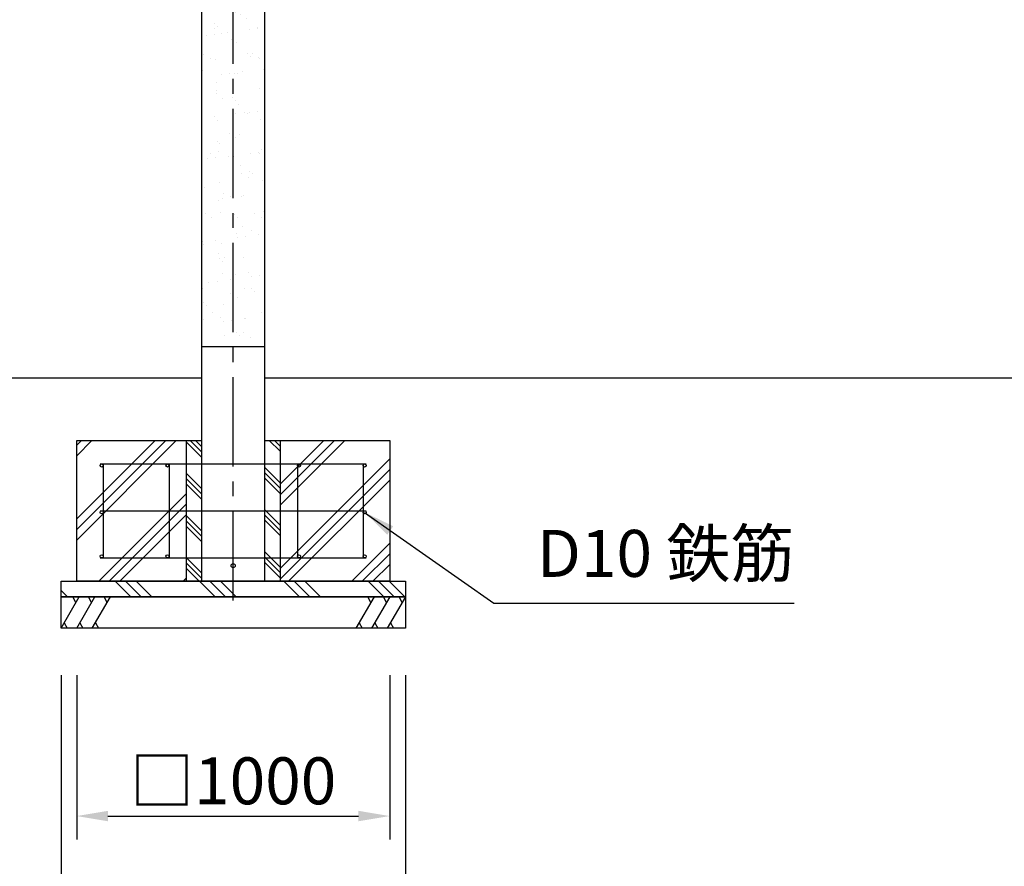
# Model space of a CAD drawing. Extents: x 0 to 21000, y 0 to 14850.
# Drawn here: x 3166 to 6311, y 3003 to 5708 of the extents above; entities that cross this region are included whole.
import ezdxf

# ---------------------------------------------------------------- set-up
doc = ezdxf.new("R2010")
doc.units = 0
doc.header["$LTSCALE"] = 15
doc.linetypes.add('CENTER2', pattern=[28.575, 19.05, -3.175, 3.175, -3.175])
doc.layers.get('DEFPOINTS').update_dxf_attribs({"linetype": 'CONTINUOUS'})
for name, color, linetype in [('P001', 131, 'CONTINUOUS'), ('P004', 41, 'CONTINUOUS'), ('P019', 71, 'CONTINUOUS'), ('P904', 45, 'CONTINUOUS'), ('P918', 25, 'CONTINUOUS'), ('P919', 75, 'CONTINUOUS'), ('P_1CENTER', 2, 'CONTINUOUS'), ('P_2DIM', 6, 'CONTINUOUS'), ('p_7thick', 7, 'CONTINUOUS')]:
    doc.layers.add(name, color=color, linetype=linetype)
doc.styles.add('BIGFONT', font='simplex.shx', dxfattribs={"bigfont": 'bigfont.shx'})
doc.dimstyles.new('DIMBIGFONT$0', dxfattribs={"dimscale": 50, "dimtxt": 3, "dimasz": 2, "dimexe": 1.5, "dimexo": 3, "dimgap": 0.75, "dimtad": 1, "dimdec": 1, "dimdsep": 46, "dimtxsty": 'BIGFONT', "dimsah": 1, "dimcen": 0, "dimclrt": 230, "dimadec": 1, "dimazin": 2, "dimtfac": 0.6, "dimtdec": 1, "dimtofl": 0, "dimtmove": 2, "dimatfit": 3, "dimfxl": 0, "dimtvp": 1, "dimtolj": 1, "dimarcsym": 0})
doc.dimstyles.new('DIMBIGFONT$7', dxfattribs={"dimscale": 50, "dimtxt": 3, "dimasz": 2, "dimexe": 1.5, "dimexo": 3, "dimgap": 0.75, "dimtad": 1, "dimdec": 1, "dimdsep": 46, "dimtxsty": 'BIGFONT', "dimsah": 1, "dimcen": 0, "dimclrt": 230, "dimadec": 1, "dimazin": 2, "dimtfac": 0.6, "dimtdec": 1, "dimtofl": 0, "dimtmove": 0, "dimatfit": 3, "dimfxl": 0, "dimtvp": 1, "dimtolj": 1, "dimarcsym": 0})

# ---------------------------------------------------------------- blocks, each defined once
blk = doc.blocks.new('*D16')
at = {"layer": 'DEFPOINTS', "color": 0}
for p in [(3347.9, 3764.1), (4347.9, 3764.1), (4347.9, 3164.1)]:
    blk.add_point(p, dxfattribs=at)
at = {"layer": 'P_2DIM', "color": 0, "lineweight": -2}
for p, q in [((3347.9, 3614.1), (3347.9, 3089.1)), ((4347.9, 3614.1), (4347.9, 3089.1)), ((3447.9, 3164.1), (4247.9, 3164.1))]:
    blk.add_line(p, q, dxfattribs=at)
at = {"layer": 'P_2DIM', "color": 0}
for points in [[(3447.9, 3180.8), (3447.9, 3147.4), (3347.9, 3164.1)], [(4247.9, 3180.8), (4247.9, 3147.4), (4347.9, 3164.1)]]:
    blk.add_solid(points, dxfattribs=at)
at = {"layer": 'P_2DIM', "color": 230, "insert": (3847.9, 3276.6), "char_height": 150, "attachment_point": 5, "style": 'BIGFONT'}
blk.add_mtext('\\A1;□1000', dxfattribs=at)
blk = doc.blocks.new('*D17')
at = {"layer": 'DEFPOINTS', "color": 0}
for p in [(3297.9, 3764.1), (4397.9, 3764.1), (3297.9, 2764.1)]:
    blk.add_point(p, dxfattribs=at)
at = {"layer": 'P_2DIM', "color": 0, "lineweight": -2}
for p, q in [((3297.9, 3614.1), (3297.9, 2689.1)), ((4397.9, 3614.1), (4397.9, 2689.1)), ((4297.9, 2764.1), (3397.9, 2764.1))]:
    blk.add_line(p, q, dxfattribs=at)
at = {"layer": 'P_2DIM', "color": 0}
for points in [[(3397.9, 2780.8), (3397.9, 2747.4), (3297.9, 2764.1)], [(4297.9, 2780.8), (4297.9, 2747.4), (4397.9, 2764.1)]]:
    blk.add_solid(points, dxfattribs=at)
at = {"layer": 'P_2DIM', "color": 230, "insert": (3847.9, 2876.6), "char_height": 150, "attachment_point": 5, "style": 'BIGFONT'}
blk.add_mtext('\\A1;□1100', dxfattribs=at)

msp = doc.modelspace()

# ---------------------------------------------------------------- hatches: boundary and pattern name
at = {"layer": 'P904'}
h = msp.add_hatch(dxfattribs=at)
h.set_pattern_fill('AR-SAND', color=256, scale=2, style=0)
h.set_pattern_definition([(37.5, (-22775.53, 20314.96), (-3.20006, 97.88265), [0, -77.216, 0, -86.36, 0, -82.55]), (7.5, (-22775.53, 20314.96), (89.90466, 143.365), [0, -41.656, 0, -69.596, 0, -26.67]), (327.5, (-22838.01, 20314.96), (158.19847, 0.28744), [0, -25.4, 0, -91.44, 0, -119.38]), (317.5, (-22838.01, 20314.96), (152.7113, 44.58586), [0, -12.7, 0, -59.944, 0, -68.58])])
h.paths.add_polyline_path([(3847.92, 6832.11), (3747.92, 6832.11), (3747.92, 4664.11), (3847.92, 4664.11)])
h.paths.add_polyline_path([(3847.92, 4664.11), (3947.92, 4664.11), (3947.92, 6832.11), (3847.92, 6832.11)])
at = {"layer": 'P919'}
h = msp.add_hatch(dxfattribs=at)
h.set_pattern_fill('PLAST', color=256, scale=30, angle=45, style=0)
h.set_pattern_definition([(45, (-1775.53, 2e-10), (-134.704, 134.704), []), (45, (-1792.36, 16.84), (-134.704, 134.704), []), (45, (-1809.2, 33.68), (-134.704, 134.704), [])])
h.paths.add_polyline_path([(3682.92, 4284.11, -1), (3672.92, 4284.11, -0.4142136), (3677.92, 4289.11), (3422.92, 4289.11), (3422.92, 4139.11), (3682.92, 4139.11)], flags=17)
h.paths.add_polyline_path([(3697.92, 4289.11), (3682.92, 4289.11), (3682.92, 4139.11), (3697.92, 4139.11)], flags=16)
h.paths.add_polyline_path([(3697.92, 4364.11), (3347.92, 4364.11), (3347.92, 3914.11), (3697.92, 3914.11), (3697.92, 3989.11), (3417.92, 3989.11, -0.4142136), (3412.92, 3994.11, -1), (3422.92, 3994.11), (3422.92, 4134.11, -1), (3412.92, 4134.11, -0.4142136), (3417.92, 4139.11), (3422.92, 4139.11), (3422.92, 4284.11, -1), (3412.92, 4284.11, -0.4142136), (3417.92, 4289.11), (3697.92, 4289.11)])
h.paths.add_polyline_path([(3697.92, 4139.11), (3682.92, 4139.11), (3682.92, 3989.11), (3697.92, 3989.11)], flags=17)
h.paths.add_polyline_path([(3682.92, 4139.11), (3422.92, 4139.11), (3422.92, 3989.11), (3677.92, 3989.11, -0.4142136), (3672.92, 3994.11, -1), (3682.92, 3994.11)], flags=17)
h.paths.add_polyline_path([(4012.92, 4139.11), (3997.92, 4139.11), (3997.92, 3989.11), (4012.92, 3989.11)], flags=16)
h.paths.add_polyline_path([(4012.92, 4289.11), (3997.92, 4289.11), (3997.92, 4139.11), (4012.92, 4139.11)], flags=17)
h.paths.add_polyline_path([(4347.92, 4364.11), (3997.92, 4364.11), (3997.92, 4289.11), (4277.92, 4289.11, -0.4142136), (4282.92, 4284.11, -1), (4272.92, 4284.11), (4272.92, 4139.11), (4277.92, 4139.11, -0.4142136), (4282.92, 4134.11, -1), (4272.92, 4134.11), (4272.92, 3994.11, -1), (4282.92, 3994.11, -0.4142136), (4277.92, 3989.11), (3997.92, 3989.11), (3997.92, 3914.11), (4347.92, 3914.11)])
h.paths.add_polyline_path([(4272.92, 4289.11), (4017.92, 4289.11, -0.4142136), (4022.92, 4284.11, -1), (4012.92, 4284.11), (4012.92, 4139.11), (4272.92, 4139.11)], flags=17)
h.paths.add_polyline_path([(4272.92, 4139.11), (4012.92, 4139.11), (4012.92, 3994.11, -1), (4022.92, 3994.11, -0.4142136), (4017.92, 3989.11), (4272.92, 3989.11)], flags=16)
h = msp.add_hatch(dxfattribs=at)
h.set_pattern_fill('PLAST', color=256, scale=15, angle=315, style=0)
h.set_pattern_definition([(315, (-1775.53, 2e-10), (67.3519, 67.3519), []), (315, (-1767.11, 8.42), (67.3519, 67.3519), []), (315, (-1758.69, 16.84), (67.3519, 67.3519), [])])
h.paths.add_polyline_path([(3747.93, 4289.11), (3697.92, 4289.11), (3697.92, 4139.11), (3747.93, 4139.11)])
h.paths.add_polyline_path([(3697.92, 4289.11), (3747.93, 4289.11), (3747.93, 4364.11), (3697.92, 4364.11)])
h.paths.add_polyline_path([(3747.93, 4139.11), (3697.92, 4139.11), (3697.92, 3989.11), (3747.93, 3989.11)])
h.paths.add_polyline_path([(3747.93, 3989.11), (3697.92, 3989.11), (3697.92, 3914.11), (3747.93, 3914.11), (3747.93, 3989.11)])
h.paths.add_polyline_path([(3997.92, 3989.11), (3947.93, 3989.11), (3947.93, 3989.11), (3947.93, 3914.11), (3997.92, 3914.11)])
h.paths.add_polyline_path([(3947.93, 3989.11), (3997.92, 3989.11), (3997.92, 4139.11), (3947.93, 4139.11), (3947.93, 4139.11), (3947.93, 3989.11)])
h.paths.add_polyline_path([(3947.93, 4139.11), (3997.92, 4139.11), (3997.92, 4289.11), (3947.93, 4289.11), (3947.93, 4289.11), (3947.93, 4139.11)])
h.paths.add_polyline_path([(3947.93, 4289.11), (3997.92, 4289.11), (3997.92, 4364.11), (3947.93, 4364.11), (3947.93, 4289.11)])
h = msp.add_hatch(dxfattribs=at)
h.set_pattern_fill('PLAST', color=256, scale=30, angle=315, style=0)
h.set_pattern_definition([(315, (-1775.53, 2e-10), (134.704, 134.704), []), (315, (-1758.69, 16.84), (134.704, 134.704), []), (315, (-1741.85, 33.68), (134.704, 134.704), [])])
h.paths.add_polyline_path([(3847.92, 3914.11), (3347.92, 3914.11), (3297.92, 3914.11), (3297.92, 3864.11), (3847.92, 3864.11)])
h.paths.add_polyline_path([(4397.92, 3914.11), (3847.92, 3914.11), (3847.92, 3864.11), (4397.92, 3864.11)])

# ---------------------------------------------------------------- linework, layer by layer
at = {"layer": 'P001'}
msp.add_circle((3847.92, 3964.11), 6.5, dxfattribs=at)
at = {"layer": 'P004'}
msp.add_line((3747.93, 4664.09), (3947.93, 4664.09), dxfattribs=at)
msp.add_lwpolyline([(3947.92, 6912.11), (3947.93, 3914.11), (3747.93, 3914.11), (3747.92, 6912.11)], close=True, dxfattribs=at)
at = {"layer": 'P019'}
for p, q in [((3347.92, 4364.11), (3747.93, 4364.11)), ((3347.92, 3914.11), (3347.92, 4364.11)), ((3697.92, 4364.11), (3697.92, 3914.11)), ((3947.93, 4364.11), (4347.92, 4364.11)), ((3997.92, 4364.11), (3997.92, 3914.11)), ((4347.92, 4364.11), (4347.92, 3914.11)), ((3297.92, 3914.11), (4397.92, 3914.11)), ((3297.92, 3864.11), (3297.92, 3914.11)), ((4347.92, 3914.11), (3347.92, 3914.11)), ((4397.92, 3914.11), (4397.92, 3864.11)), ((3297.92, 3864.11), (4397.92, 3864.11)), ((4397.92, 3864.11), (3297.92, 3864.11)), ((3297.92, 3764.11), (3297.92, 3864.11)), ((4397.92, 3864.11), (4397.92, 3764.11)), ((4397.92, 3764.11), (3297.92, 3764.11))]:
    msp.add_line(p, q, dxfattribs=at)
at = {"layer": 'P918'}
for p, q in [((3422.92, 4289.11), (4272.92, 4289.11)), ((3432.92, 4289.11), (3432.92, 3989.11)), ((3642.92, 4289.11), (3642.92, 3989.11)), ((4052.92, 4289.11), (4052.92, 3989.11)), ((4262.92, 4289.11), (4262.92, 3989.11)), ((3422.92, 4139.11), (4272.92, 4139.11)), ((3422.92, 3989.11), (4272.92, 3989.11))]:
    msp.add_line(p, q, dxfattribs=at)
for centre in [(3427.92, 4284.11), (3637.92, 4284.11), (4057.92, 4284.11), (4267.92, 4284.11), (3427.92, 4134.11), (4267.92, 4134.11), (3427.92, 3994.11), (3637.92, 3994.11), (4057.92, 3994.11), (4267.92, 3994.11)]:
    msp.add_circle(centre, 5, dxfattribs=at)
at = {"layer": 'P919'}
for p, q in [((3297.92, 3764.11), (3355.65, 3864.11)), ((3345.65, 3846.79), (3335.65, 3864.11)), ((3347.92, 3764.11), (3405.65, 3864.11)), ((3395.65, 3846.79), (3385.65, 3864.11)), ((3397.92, 3764.11), (3455.65, 3864.11)), ((3445.65, 3846.79), (3435.65, 3864.11)), ((4297.92, 3864.11), (4240.18, 3764.11)), ((4287.92, 3846.79), (4277.92, 3864.11)), ((4347.92, 3864.11), (4290.18, 3764.11)), ((4337.92, 3846.79), (4327.92, 3864.11)), ((4397.92, 3864.11), (4340.18, 3764.11)), ((4387.92, 3846.79), (4377.92, 3864.11)), ((3307.92, 3781.43), (3317.92, 3764.11)), ((3357.92, 3781.43), (3367.92, 3764.11)), ((3407.92, 3781.43), (3417.92, 3764.11)), ((4250.18, 3781.43), (4260.18, 3764.11)), ((4300.18, 3781.43), (4310.18, 3764.11)), ((4350.18, 3781.43), (4360.18, 3764.11))]:
    msp.add_line(p, q, dxfattribs=at)
at = {"layer": 'P_1CENTER', "linetype": 'CENTER2'}
msp.add_line((3847.93, 3852.28), (3847.93, 7051.29), dxfattribs=at)
at = {"layer": 'p_7thick'}
for p, q in [((792.06, 4564.11), (3747.93, 4564.11)), ((3947.93, 4564.09), (10779.64, 4564.11))]:
    msp.add_line(p, q, dxfattribs=at)

# ---------------------------------------------------------------- texts
at = {"layer": 'P918', "color": 230, "insert": (4818.1, 3881.4), "char_height": 150, "attachment_point": 7, "style": 'BIGFONT'}
msp.add_mtext('D10 鉄筋', dxfattribs=at)

# ---------------------------------------------------------------- dimensions: what is measured, and where the dimension line sits
at = {"layer": 'P_2DIM'}
for base, p1, p2, picture, middle in [((3297.93, 2764.11), (4397.93, 3764.11), (3297.93, 3764.11), '*D17', (3847.93, 2876.61)), ((4347.93, 3164.11), (3347.93, 3764.11), (4347.93, 3764.11), '*D16', (3847.93, 3276.61))]:
    dim = msp.add_linear_dim(base=base, p1=p1, p2=p2, text='□<>', dimstyle='DIMBIGFONT$0', dxfattribs=at)
    dim.commit()
    dim.dimension.update_dxf_attribs({"geometry": picture, "text_midpoint": middle})

# ---------------------------------------------------------------- leaders
at = {"layer": 'P_2DIM', "annotation_type": 0, "has_hookline": 1, "hookline_direction": 0, "text_width": 822.14}
msp.add_leader([(4267.92, 4134.11), (4680.6, 3843.9), (4780.6, 3843.9)], dimstyle='DIMBIGFONT$7', dxfattribs=at)

doc.saveas('drawing.dxf')
